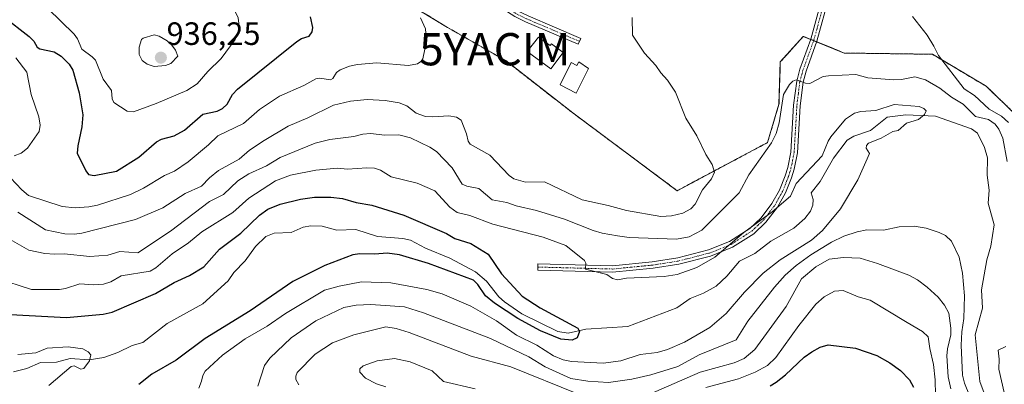
# Model space of a CAD drawing. Units: metres. Extents: x 671734 to 675200, y 4751400 to 4753799.
# Drawn here: x 672637 to 672943, y 4751864 to 4751977 of the extents above; entities that cross this region are included whole.
import ezdxf
from ezdxf.enums import TextEntityAlignment as Align

# ---------------------------------------------------------------- set-up
doc = ezdxf.new("R2010")
doc.units = ezdxf.units.M
doc.header["$MEASUREMENT"] = 0
for name, pattern in [('TRAZO_Y_PUNTO', [1, 0.5, -0.25, 0, -0.25]), ('TRAZOS', [0.75, 0.5, -0.25]), ('TRAZOSX2', [1.5, 1, -0.5])]:
    doc.linetypes.add(name, pattern=pattern)
doc.layers.get('0').update_dxf_attribs({"lineweight": 5})
for name, color, linetype, lineweight in [('Arbolado forestal', 92, 'TRAZOS', 0), ('Arbolado forestal CxS', 92, 'Continuous', 0), ('Camino', 19, 'Continuous', 0), ('Camino Cxs', 19, 'Continuous', 0), ('Camino eje', 39, 'TRAZO_Y_PUNTO', 13), ('Camping', 135, 'TRAZOSX2', 0), ('Camping Cxs', 135, 'Continuous', 0), ('Carátula', 7, 'Continuous', 5), ('Corriente natural lineal', 142, 'Continuous', 13), ('Curva de nivel maestra', 36, 'Continuous', 30), ('Curva de nivel normal', 36, 'Continuous', 0), ('Edificación', 1, 'Continuous', 13), ('Edificación Cxs', 1, 'Continuous', 13), ('Núcleo urbano', 19, 'Continuous', 0), ('Núcleo urbano CxS', 19, 'Continuous', 0), ('Punto de cota en terreno', 7, 'Continuous', 0), ('Rótulo de punto de cota en terreno', 19, 'Continuous', 0), ('Yacimiento arqueológico puntual', 7, 'Continuous', 0)]:
    doc.layers.add(name, color=color, linetype=linetype, lineweight=lineweight)
doc.styles.add('Arial', font='txt', dxfattribs={"height": 0.2})

# ---------------------------------------------------------------- blocks, each defined once
blk = doc.blocks.new('*U153')
at = {"layer": 'Arbolado forestal CxS', "color": 92, "linetype": 'Continuous', "lineweight": 0}
blk.add_polyline3d([(672748.99, 4751987.12, 920.59), (672770.1, 4751974.26, 918.98), (672788.2, 4751963.94, 917.59), (672809, 4751947.75, 917.08), (672841.38, 4751923.62, 917.3), (672869.42, 4751938.53, 910.47), (672872.99, 4751950.44, 910.23), (672873.32, 4751961.18, 911.64), (672873.39, 4751963.53, 911.95), (672880.53, 4751971.47, 912.21), (672889.15, 4751967.97, 912.69), (672893.23, 4751966.31, 912.89), (672920.62, 4751965.92, 914.12), (672937.29, 4751955.99, 915.94), (672959.12, 4751934.96, 921.16)], dxfattribs=at)
blk = doc.blocks.new('*U185')
at = {"layer": 'Curva de nivel normal', "color": 36, "linetype": 'Continuous', "lineweight": 0}
for points in [[(672636.86, 4751916.93, 915), (672645.44, 4751911.46, 915), (672651.38, 4751910.22, 915), (672654.29, 4751910.14, 915), (672656.7, 4751910.45, 915), (672673.35, 4751914.66, 915), (672681.8, 4751918.25, 915), (672688.76, 4751922.75, 915), (672693.86, 4751924.99, 915), (672696.32, 4751927.64, 915), (672699.1, 4751929.88, 915), (672705.51, 4751933.44, 915), (672708.7, 4751936.22, 915), (672713.3, 4751939.22, 915), (672720.74, 4751943.59, 915), (672726.82, 4751946.24, 915), (672734.76, 4751950.15, 915), (672740.06, 4751951.42, 915), (672745.19, 4751951.87, 915), (672750.82, 4751951.62, 915), (672755.15, 4751950.88, 915), (672757.54, 4751949.92, 915), (672760.4, 4751947.61, 915), (672763.27, 4751946.63, 915), (672765.57, 4751946.47, 915), (672770.55, 4751946.82, 915), (672772.97, 4751946.45, 915), (672774.38, 4751945.5, 915), (672776.07, 4751941.28, 915), (672776.58, 4751938.93, 915), (672777.15, 4751938.06, 915), (672783.33, 4751934.63, 915), (672789.26, 4751928.29, 915), (672790.7, 4751927.24, 915), (672794.39, 4751926.28, 915), (672800.29, 4751926.35, 915), (672811.97, 4751920.78, 915), (672819.96, 4751919.07, 915), (672825.65, 4751917.49, 915), (672836.28, 4751915.63, 915), (672839.59, 4751915.83, 915), (672843.17, 4751916.68, 915), (672845.61, 4751917.96, 915), (672847.03, 4751919.42, 915), (672849.25, 4751923.9, 915), (672852.07, 4751927.32, 915), (672852.94, 4751929.38, 915), (672852.28, 4751931.71, 915), (672850.3, 4751934.86, 915), (672847.46, 4751940.62, 915), (672844.04, 4751946.06, 915), (672840.92, 4751954.22, 915), (672838.45, 4751957.91, 915), (672836.32, 4751960.2, 915), (672834.81, 4751962.48, 915), (672831.23, 4751966.25, 915), (672827.58, 4751971.85, 915), (672827.42, 4751977.29, 915)], [(672914.46, 4751977.63, 915), (672918.96, 4751971.8, 915), (672921.01, 4751968.45, 915), (672922.45, 4751965.52, 915), (672930.48, 4751955.22, 915), (672933.67, 4751953.12, 915), (672938.18, 4751948.94, 915), (672942.04, 4751946.76, 915), (672944.15, 4751944.72, 915)], [(672926.34, 4751862.14, 915), (672925.5, 4751865.85, 915), (672925.07, 4751872.38, 915), (672925.22, 4751874.61, 915), (672926.29, 4751878.95, 915), (672926.34, 4751881.03, 915), (672925.63, 4751885.58, 915), (672924.36, 4751888.15, 915), (672922.35, 4751890.64, 915), (672918.99, 4751893.68, 915), (672915.91, 4751895.94, 915), (672913.26, 4751897.38, 915), (672903.55, 4751901.06, 915), (672898.21, 4751902.71, 915), (672893.05, 4751902.91, 915), (672888.57, 4751902.4, 915), (672884.4, 4751900.04, 915), (672879.97, 4751896.28, 915), (672875.2, 4751887.66, 915), (672865.46, 4751874.38, 915), (672862.23, 4751871.62, 915), (672859.07, 4751870.24, 915), (672848.56, 4751867.32, 915), (672832.44, 4751860.33, 915)], [(672810.77, 4751860.51, 915), (672789.81, 4751869.03, 915), (672777.46, 4751872.31, 915), (672758.28, 4751879.66, 915), (672754.22, 4751880.91, 915), (672751, 4751881.38, 915), (672741.12, 4751878.92, 915), (672734.48, 4751876.44, 915), (672729.14, 4751872.95, 915), (672723.52, 4751867.21, 915), (672723.1, 4751866.14, 915), (672723.08, 4751865.03, 915), (672723.98, 4751863.43, 915)]]:
    blk.add_polyline3d(points, dxfattribs=at)
blk = doc.blocks.new('*U213')
at = {"layer": 'Curva de nivel maestra', "color": 36, "linetype": 'Continuous', "lineweight": 30}
blk.add_polyline3d([(672870.26, 4751863.07, 925), (672872.14, 4751864.19, 925), (672875.01, 4751866.47, 925), (672880.85, 4751871.96, 925), (672883.22, 4751873.67, 925), (672885.78, 4751875.13, 925), (672888.2, 4751875.81, 925), (672896.7, 4751874.82, 925), (672903.34, 4751872.49, 925), (672907.4, 4751870.26, 925), (672910.67, 4751867.89, 925), (672913.51, 4751864.92, 925), (672914.75, 4751862.67, 925)], dxfattribs=at)
blk = doc.blocks.new('5PATER')
at = {"layer": 'Carátula', "linetype": 'Continuous', "lineweight": 5}
h = blk.add_hatch(color=250, dxfattribs=at)
edge = h.paths.add_edge_path()
edge.add_ellipse((0, 0.01), major_axis=(-1.33, -1.34), ratio=0.999422, start_angle=0, end_angle=360)
blk = doc.blocks.new('5YACIM')
blk.add_text('5YACIM', height=10).set_placement((0, 0), align=Align.MIDDLE_CENTER)

msp = doc.modelspace()

# ---------------------------------------------------------------- linework, layer by layer
at = {"layer": 'Arbolado forestal', "color": 92, "linetype": 'TRAZOS', "lineweight": 0}
msp.add_polyline3d([(672959.11, 4751934.96, 921.16), (672937.29, 4751955.99, 915.94), (672920.62, 4751965.92, 914.12), (672893.23, 4751966.31, 912.89), (672889.15, 4751967.97, 912.69), (672884.68, 4751969.79, 912.04), (672883.75, 4751970.16, 912), (672882.83, 4751970.54, 911.98), (672880.53, 4751971.47, 912.21), (672873.39, 4751963.53, 911.95), (672873.32, 4751961.18, 911.64), (672872.99, 4751950.44, 910.23), (672869.42, 4751938.53, 910.47), (672841.38, 4751923.62, 917.3), (672809, 4751947.75, 917.08), (672788.2, 4751963.94, 917.59), (672770.1, 4751974.26, 918.98), (672748.99, 4751987.12, 920.59), (672730.41, 4751998.32, 921.64), (672713.06, 4752010.31, 921.56), (672693.38, 4752025.33, 919.49), (672690.65, 4752041.32, 916.96), (672693.76, 4752041.91, 917.03), (672695.18, 4752042.19, 917.12)], dxfattribs=at)
at = {"layer": 'Camino', "color": 19, "linetype": 'Continuous', "lineweight": 0}
for points in [[(672788.41, 4751981.66, 916.85), (672792.04, 4751979.33, 916.85), (672795.19, 4751977.79, 916.65), (672811.47, 4751970.86, 915.97), (672810.69, 4751969.02, 916.17), (672794.35, 4751975.97, 916.88), (672791.06, 4751977.59, 917.08), (672784.68, 4751981.68, 917.14), (672770.54, 4751992.25, 917.44), (672755.84, 4752002.14, 917.44), (672739.27, 4752011.48, 917.95), (672720.53, 4752023.23, 918.53), (672709.36, 4752028.27, 918.34), (672710.18, 4752030.09, 918.1), (672721.47, 4752024.99, 918.22), (672729.85, 4752019.74, 918.12)], [(672888.55, 4751983.92, 913.84), (672884.76, 4751970.02, 912.08), (672881.37, 4751960.65, 910.42), (672880.44, 4751957.25, 909.89), (672879.54, 4751949.97, 908.62), (672878.68, 4751935.31, 907.13), (672877.68, 4751930.31, 906.22), (672876.83, 4751927.59, 905.83), (672874.97, 4751922.9, 905.73), (672872.49, 4751918.49, 904.97), (672868.89, 4751913.81, 904.07), (672865.14, 4751910.28, 903.48), (672858.57, 4751906.08, 903.97), (672851.76, 4751903.33, 905.55), (672841.96, 4751900.81, 905.49), (672833.94, 4751899.55, 905.56), (672821.38, 4751898.32, 905.06), (672798.13, 4751898.93, 904.2), (672798.19, 4751900.93, 903.77), (672821.3, 4751900.32, 905.15), (672833.68, 4751901.53, 905.79), (672841.56, 4751902.77, 905.82), (672851.14, 4751905.23, 906.17), (672857.65, 4751907.86, 905.38), (672863.9, 4751911.86, 904.64), (672867.41, 4751915.15, 905.07), (672870.81, 4751919.59, 905.71), (672873.17, 4751923.76, 906.35), (672874.95, 4751928.25, 906.37), (672875.74, 4751930.81, 906.76), (672876.7, 4751935.57, 907.49), (672877.54, 4751950.15, 908.73), (672878.48, 4751957.63, 909.94), (672879.47, 4751961.25, 910.54), (672882.86, 4751970.62, 912), (672886.61, 4751984.38, 913.8)]]:
    msp.add_polyline3d(points, dxfattribs=at)
at = {"layer": 'Camino Cxs', "color": 19, "linetype": 'Continuous', "lineweight": 0}
for points in [[(672888.55, 4751983.92, 913.84), (672884.76, 4751970.02, 912.08), (672881.37, 4751960.65, 910.42), (672880.44, 4751957.25, 909.89), (672879.54, 4751949.97, 908.62), (672878.68, 4751935.31, 907.13), (672877.68, 4751930.31, 906.22), (672876.83, 4751927.59, 905.83), (672874.97, 4751922.9, 905.73), (672872.49, 4751918.49, 904.97), (672868.89, 4751913.81, 904.07), (672865.14, 4751910.28, 903.48), (672858.57, 4751906.08, 903.97), (672851.76, 4751903.33, 905.55), (672841.96, 4751900.81, 905.49), (672833.94, 4751899.55, 905.56), (672821.38, 4751898.32, 905.06), (672798.13, 4751898.93, 904.2), (672798.19, 4751900.93, 903.77), (672821.3, 4751900.32, 905.15), (672833.68, 4751901.53, 905.79), (672841.56, 4751902.77, 905.82), (672851.14, 4751905.23, 906.17), (672857.65, 4751907.86, 905.38), (672863.9, 4751911.86, 904.64), (672867.41, 4751915.15, 905.07), (672870.81, 4751919.59, 905.71), (672873.17, 4751923.76, 906.35), (672874.95, 4751928.25, 906.37), (672875.74, 4751930.81, 906.76), (672876.7, 4751935.57, 907.49), (672877.54, 4751950.15, 908.73), (672878.48, 4751957.63, 909.94), (672879.47, 4751961.25, 910.54), (672882.86, 4751970.62, 912), (672886.61, 4751984.38, 913.8)], [(672795.19, 4751977.79, 916.65), (672811.47, 4751970.86, 915.97), (672810.69, 4751969.02, 916.17), (672794.35, 4751975.97, 916.88), (672791.06, 4751977.59, 917.08)]]:
    msp.add_polyline3d(points, dxfattribs=at)
at = {"layer": 'Camino eje', "color": 39, "linetype": 'TRAZO_Y_PUNTO', "lineweight": 13}
for points in [[(672798.16, 4751899.93, 903.99), (672821.34, 4751899.32, 905.12), (672833.81, 4751900.54, 905.67), (672841.76, 4751901.79, 905.67), (672851.45, 4751904.28, 905.95), (672858.11, 4751906.97, 904.64), (672864.52, 4751911.07, 904.04), (672866.4, 4751912.84, 904.31), (672868.15, 4751914.48, 904.56), (672869.95, 4751916.82, 905.01), (672871.65, 4751919.04, 905.32), (672872.83, 4751921.13, 905.69), (672874.07, 4751923.33, 906.06), (672875.89, 4751927.92, 906.1), (672876.29, 4751929.2, 906.25), (672876.71, 4751930.56, 906.52), (672877.19, 4751932.94, 907.05), (672877.69, 4751935.44, 907.32), (672878.12, 4751942.77, 907.89), (672878.54, 4751950.06, 908.68), (672878.99, 4751953.7, 909.26), (672879.46, 4751957.44, 909.92), (672880.42, 4751960.95, 910.48), (672883.81, 4751970.32, 912.04), (672887.58, 4751984.15, 913.82)], [(672787.26, 4751981.22, 916.98), (672791.55, 4751978.46, 917.02), (672793.2, 4751977.65, 916.88), (672794.77, 4751976.88, 916.77), (672802.94, 4751973.41, 916.46), (672811.08, 4751969.94, 916.07)]]:
    msp.add_polyline3d(points, dxfattribs=at)
at = {"layer": 'Camping', "color": 135, "linetype": 'TRAZOSX2', "lineweight": 0}
for points in [[(672882.83, 4751970.54, 911.98), (672880.53, 4751971.47, 912.21), (672873.39, 4751963.53, 911.95), (672872.99, 4751950.44, 910.23), (672869.42, 4751938.53, 910.47), (672841.38, 4751923.62, 917.3), (672809, 4751947.75, 917.08), (672788.2, 4751963.94, 917.59), (672770.1, 4751974.26, 918.98), (672748.99, 4751987.12, 920.59), (672730.41, 4751998.32, 921.64), (672713.06, 4752010.3, 921.56), (672693.38, 4752025.33, 919.49), (672690.65, 4752041.32, 916.96), (672693.76, 4752041.91, 917.03)], [(672883.75, 4751970.16, 912), (672882.83, 4751970.54, 911.98)], [(672884.68, 4751969.79, 912.04), (672883.75, 4751970.16, 912)], [(673045, 4751902.26, 934.5), (673026.37, 4751888.04, 932.48), (673000.25, 4751870.02, 930.78), (672988.43, 4751875.66, 930.5), (672973.11, 4751882.48, 926.5), (672969.04, 4751911.54, 924.37), (672959.11, 4751934.96, 921.16), (672937.29, 4751955.99, 915.94), (672920.62, 4751965.92, 914.12), (672893.23, 4751966.31, 912.89), (672884.68, 4751969.79, 912.04)]]:
    msp.add_polyline3d(points, dxfattribs=at)
at = {"layer": 'Camping Cxs', "color": 135, "linetype": 'Continuous', "lineweight": 0}
msp.add_polyline3d([(672959.11, 4751934.96, 921.16), (672937.29, 4751955.99, 915.94), (672920.62, 4751965.92, 914.12), (672893.23, 4751966.31, 912.89), (672880.53, 4751971.47, 912.21), (672873.39, 4751963.53, 911.95), (672872.99, 4751950.44, 910.23), (672869.42, 4751938.53, 910.47), (672841.38, 4751923.62, 917.3), (672809, 4751947.75, 917.08), (672788.2, 4751963.94, 917.59), (672770.1, 4751974.26, 918.98), (672748.99, 4751987.12, 920.59)], dxfattribs=at)
at = {"layer": 'Corriente natural lineal', "color": 142, "linetype": 'Continuous', "lineweight": 13}
msp.add_polyline3d([(672941.67, 4751847.27, 908.66), (672935.33, 4751864.49, 908.14), (672933.86, 4751878.87, 907.6), (672936.09, 4751887.14, 907.23), (672935.86, 4751892.86, 907.21), (672937.48, 4751902.15, 907), (672938.75, 4751906.46, 906.82), (672939.75, 4751912.99, 906.61), (672937.88, 4751919.73, 906.38), (672938.24, 4751923.74, 906.13), (672937.55, 4751928.42, 906.02), (672937.72, 4751933.79, 905.97), (672936.71, 4751936.96, 905.87), (672934.56, 4751941.42, 905.57), (672932.73, 4751942.75, 905.47), (672921.55, 4751946.72, 905.29), (672912.32, 4751947.13, 904.82), (672906.52, 4751946.42, 904.72), (672901.33, 4751942.32, 904.71), (672896.24, 4751940.57, 904.43), (672894.09, 4751939.26, 904.43), (672889.9, 4751933.65, 904.39), (672885.81, 4751926.44, 904.09), (672883, 4751923, 903.43), (672883.55, 4751920.92, 903.18), (672883.52, 4751919.14, 902.92), (672882.8, 4751917.27, 902.86), (672881.01, 4751914.96, 902.71), (672877.57, 4751912, 902.56), (672870.49, 4751907.96, 902.31), (672865.45, 4751904.17, 902.16), (672860.77, 4751901.75, 902.06), (672856.84, 4751897.07, 901.7), (672853.51, 4751894.02, 901.64), (672849.59, 4751891.87, 901.58), (672845.45, 4751890.22, 901.51), (672841.29, 4751887.33, 901.31), (672826.14, 4751881.46, 900.48), (672813.1, 4751880.64, 900.2), (672807.58, 4751879.47, 899.9), (672804.41, 4751879.92, 899.84), (672793.18, 4751885.45, 899.73), (672787.83, 4751889.19, 899.18), (672786.1, 4751890.7, 899.3), (672782.23, 4751895.59, 899.37), (672778.8, 4751898.49, 899.05), (672770.86, 4751902.64, 898.92), (672763.31, 4751905.75, 898.68), (672758.68, 4751908.24, 898.26), (672756.24, 4751908.8, 898.11), (672748.48, 4751909.43, 897.96), (672741.69, 4751911.62, 897.75), (672735.82, 4751911.42, 897.59), (672731.25, 4751912.62, 897.39), (672727.7, 4751912.76, 897.45), (672725.33, 4751912.31, 897.43), (672721.62, 4751910.68, 897.27), (672716.38, 4751910.49, 897.35), (672713.77, 4751909.37, 897.19), (672710.53, 4751906.31, 897.16), (672707.4, 4751901.89, 896.7), (672703.9, 4751898.29, 896.35), (672702.14, 4751895.69, 896.2), (672694.27, 4751888.55, 895.84), (672683.22, 4751882.41, 895.62), (672675.66, 4751876.49, 895.39), (672672.33, 4751875.65, 895.3), (672667.84, 4751873.4, 895.08), (672663.56, 4751871.86, 895.27), (672659.01, 4751871.15, 895.08), (672653.08, 4751871.62, 894.75), (672648.89, 4751870.4, 894.64), (672643.84, 4751870.35, 894.59), (672639.68, 4751868.51, 894.32), (672635.55, 4751867.46, 894.24)], dxfattribs=at)
at = {"layer": 'Curva de nivel maestra', "color": 36, "linetype": 'Continuous', "lineweight": 30}
for points in [[(672632.41, 4751977.66, 925), (672640.38, 4751971.47, 925), (672641.78, 4751970.03, 925), (672642.88, 4751968.17, 925), (672643.64, 4751967.56, 925), (672648.07, 4751966.64, 925), (672650.33, 4751965.3, 925), (672652.75, 4751962.88, 925), (672653.88, 4751960.95, 925), (672655.91, 4751953.95, 925), (672657.03, 4751947.1, 925), (672656.71, 4751943.37, 925), (672655.42, 4751937.57, 925), (672655.26, 4751935.29, 925), (672657.96, 4751929.73, 925), (672658.79, 4751928.62, 925), (672660.49, 4751928.36, 925)], [(672660.49, 4751928.36, 925), (672667.41, 4751929.7, 925), (672674.4, 4751934.03, 925), (672679.85, 4751938.75, 925), (672681.46, 4751939.56, 925), (672685.34, 4751940.66, 925), (672688.58, 4751942.43, 925), (672694.24, 4751947.35, 925), (672698.65, 4751948.31, 925), (672700.36, 4751949.09, 925), (672701.74, 4751950.48, 925), (672703.45, 4751953.44, 925), (672705.02, 4751955.14, 925), (672723.45, 4751969.91, 925), (672724.88, 4751970.83, 925), (672727.27, 4751971.56, 925), (672728.13, 4751972.83, 925), (672728.34, 4751974.25, 925), (672727.67, 4751977.5, 925)], [(672634.6, 4751885.2, 900), (672651.98, 4751884.28, 900), (672663.28, 4751885.34, 900), (672666.16, 4751885.93, 900), (672679.59, 4751891.72, 900), (672685.37, 4751895.09, 900), (672690.13, 4751897.36, 900), (672694.53, 4751900.04, 900), (672699.41, 4751905.45, 900), (672706.08, 4751910.49, 900), (672711.79, 4751916.07, 900), (672714.38, 4751917.84, 900), (672718.21, 4751919.39, 900), (672724.5, 4751921.03, 900), (672728.87, 4751921.61, 900), (672734, 4751921.63, 900), (672737.54, 4751921.24, 900), (672741.84, 4751920, 900), (672746.63, 4751919.15, 900), (672756.55, 4751915.98, 900), (672769.87, 4751910.35, 900), (672772.42, 4751908.82, 900), (672777.37, 4751907.28, 900), (672782.75, 4751903.9, 900), (672786.91, 4751897.8, 900), (672793.3, 4751890.94, 900), (672798.87, 4751887.29, 900), (672810.63, 4751881.03, 900), (672811.09, 4751879.91, 900), (672810.39, 4751878.02, 900), (672808.8, 4751877.26, 900), (672805.33, 4751877.52, 900), (672798.99, 4751880.11, 900), (672792.01, 4751883.95, 900), (672784.68, 4751888.69, 900), (672781.98, 4751891, 900), (672779.53, 4751894.55, 900), (672778.18, 4751895.87, 900), (672764.29, 4751901.03, 900), (672755.25, 4751903.67, 900), (672751.47, 4751904.21, 900), (672747.63, 4751903.94, 900), (672742.96, 4751904.07, 900), (672740.8, 4751903.73, 900), (672732.08, 4751900.41, 900), (672722.12, 4751895.48, 900), (672708.9, 4751886.38, 900), (672695.01, 4751877.73, 900), (672686, 4751871.06, 900), (672678.42, 4751866.74, 900), (672674.38, 4751863.49, 900)]]:
    msp.add_polyline3d(points, dxfattribs=at)
at = {"layer": 'Curva de nivel normal', "color": 36, "linetype": 'Continuous', "lineweight": 0}
for points in [[(672672.76, 4751948.07, 930), (672679.79, 4751950.67, 930), (672689.23, 4751954.67, 930), (672692.51, 4751956.79, 930), (672695.79, 4751960.57, 930), (672699.91, 4751964.62, 930), (672704.23, 4751970.55, 930), (672705.62, 4751973.78, 930), (672705.25, 4751977.17, 930), (672703.99, 4751979.85, 930), (672701.39, 4751983.22, 930), (672695.29, 4751987.2, 930), (672687.8, 4751990.06, 930), (672675.67, 4751992.81, 930), (672671.84, 4751994.02, 930), (672666.45, 4751996.3, 930), (672661.91, 4752000.35, 930), (672657.54, 4752003.08, 930), (672654.88, 4752004.27, 930), (672652.17, 4752005, 930), (672648.22, 4752005.47, 930), (672640.39, 4752005.42, 930), (672638.28, 4752005.23, 930), (672635.94, 4752004.48, 930)], [(672633.04, 4751987.01, 930), (672643, 4751982.07, 930), (672646.11, 4751980.15, 930), (672654.3, 4751972.17, 930), (672655.37, 4751970.66, 930), (672656.72, 4751967.52, 930), (672659.93, 4751965.14, 930), (672660.89, 4751964.09, 930), (672663.28, 4751958.23, 930), (672665.88, 4751954.71, 930), (672666.09, 4751952.15, 930), (672666.63, 4751950.98, 930), (672670.76, 4751948.25, 930), (672672.76, 4751948.07, 930)], [(672706.9, 4751944.4, 920), (672711.79, 4751948.76, 920), (672718.06, 4751952.89, 920), (672725.61, 4751956.25, 920), (672729.34, 4751958.3, 920), (672730.57, 4751958.53, 920), (672733.89, 4751957.95, 920), (672734.57, 4751958.45, 920), (672735.74, 4751960.24, 920), (672736.82, 4751961.11, 920), (672739.75, 4751962.24, 920), (672742.2, 4751962.76, 920), (672748.21, 4751963.25, 920), (672758, 4751962.45, 920), (672760.88, 4751963, 920), (672761.89, 4751963.63, 920), (672762.48, 4751964.46, 920), (672763.67, 4751969.95, 920), (672763.36, 4751973.81, 920), (672761.79, 4751977.22, 920)], [(672679.11, 4751962.08, 935), (672682.61, 4751962.4, 935), (672684.35, 4751963.1, 935), (672686.46, 4751965.29, 935), (672685.74, 4751967.24, 935), (672684.62, 4751968.74, 935), (672683.15, 4751970.04, 935), (672680.68, 4751971.53, 935), (672679.09, 4751971.92, 935), (672675.77, 4751970.95, 935), (672675.22, 4751970.46, 935), (672674.45, 4751968.09, 935), (672674.45, 4751965.82, 935), (672675.38, 4751964.03, 935), (672676.95, 4751962.87, 935), (672679.11, 4751962.08, 935)], [(672636.21, 4751964.84, 920), (672639.64, 4751960.38, 920), (672640.99, 4751953.41, 920), (672643.37, 4751946.53, 920), (672643.74, 4751943.92, 920), (672643.46, 4751941.95, 920), (672639.85, 4751936.77, 920), (672637.92, 4751935.29, 920), (672635.73, 4751934.42, 920)], [(672629.27, 4751911.42, 910), (672640.25, 4751905.2, 910), (672645.17, 4751904.1, 910), (672648.2, 4751903.9, 910), (672651.22, 4751904.05, 910), (672659.19, 4751903.24, 910), (672664.77, 4751903.61, 910), (672668.54, 4751904.75, 910), (672674.07, 4751904.31, 910), (672684.22, 4751911.05, 910), (672696.28, 4751920.25, 910), (672700.61, 4751922.41, 910), (672705.06, 4751926.67, 910), (672708.49, 4751928.87, 910), (672713.98, 4751931.37, 910), (672718.25, 4751933.93, 910), (672729.09, 4751938.37, 910), (672733.66, 4751939.44, 910), (672741.07, 4751940.39, 910), (672743.88, 4751941.19, 910), (672746.24, 4751941.34, 910), (672750.68, 4751940.86, 910), (672755, 4751940.98, 910), (672758.62, 4751939.99, 910), (672764.69, 4751937.13, 910), (672766.69, 4751935.72, 910), (672771.62, 4751930.67, 910), (672774.72, 4751925.63, 910), (672776.12, 4751925.03, 910), (672779.87, 4751924.29, 910), (672784.03, 4751920.75, 910), (672788.52, 4751919.96, 910), (672791.46, 4751918.96, 910), (672797.8, 4751917.47, 910), (672806.42, 4751914.75, 910), (672815.34, 4751911.27, 910), (672818.12, 4751910.46, 910), (672822.89, 4751909.63, 910), (672826.49, 4751909.12, 910), (672841.21, 4751908.56, 910), (672845.14, 4751909.3, 910), (672849.03, 4751911.35, 910), (672860.63, 4751922.99, 910), (672863.61, 4751928.55, 910), (672870.71, 4751938.42, 910), (672872.09, 4751941.38, 910), (672873.03, 4751944.63, 910), (672874.36, 4751953.46, 910), (672876.2, 4751956.56, 910), (672877.28, 4751957.6, 910), (672878.31, 4751958.02, 910), (672881.19, 4751956.95, 910), (672882.55, 4751956.89, 910), (672886.69, 4751958.99, 910), (672888.35, 4751959.21, 910), (672896.86, 4751959.66, 910), (672900.52, 4751958.59, 910), (672908.57, 4751957.95, 910), (672910.95, 4751958.06, 910), (672915.16, 4751958.93, 910), (672918.46, 4751957.95, 910), (672922.88, 4751955.36, 910), (672926.5, 4751952.62, 910), (672930.08, 4751950.46, 910), (672933.97, 4751946.66, 910), (672937.95, 4751945.73, 910), (672940.07, 4751944.25, 910), (672941.18, 4751942.7, 910), (672942.48, 4751939.89, 910), (672943.73, 4751932.64, 910)], [(672630.15, 4751896.45, 905), (672641.11, 4751893.02, 905), (672649.79, 4751892.96, 905), (672651.66, 4751893.24, 905), (672656.04, 4751894.76, 905), (672660.3, 4751894.45, 905), (672663.45, 4751894.62, 905), (672665.66, 4751895.34, 905), (672668.89, 4751897.17, 905), (672677.93, 4751898.68, 905), (672679.61, 4751899.72, 905), (672684.77, 4751904.03, 905), (672689.77, 4751907.42, 905), (672693.95, 4751910.88, 905), (672703.52, 4751916.86, 905), (672708.53, 4751921.28, 905), (672716.75, 4751926.69, 905), (672721.48, 4751928.39, 905), (672729.26, 4751930.02, 905), (672735.92, 4751930.62, 905), (672739.08, 4751930.33, 905), (672745.17, 4751930.74, 905), (672747.5, 4751930.61, 905), (672749.33, 4751929.99, 905), (672752.68, 4751927.86, 905), (672760.76, 4751925.9, 905), (672766.17, 4751923.54, 905), (672770.87, 4751918.5, 905), (672773.1, 4751916.86, 905), (672777.12, 4751915.95, 905), (672784.16, 4751913.23, 905), (672799.86, 4751909.15, 905), (672806.82, 4751906.63, 905), (672812.7, 4751901.92, 905), (672813.05, 4751901.18, 905), (672812.92, 4751899.28, 905), (672819.55, 4751897.63, 905), (672821.31, 4751896.34, 905), (672822.87, 4751895.97, 905), (672825.72, 4751896.46, 905), (672837.34, 4751897.03, 905), (672841.43, 4751897.63, 905), (672847.54, 4751899.77, 905), (672853.12, 4751902.96, 905), (672862.08, 4751910.63, 905), (672870.83, 4751917.06, 905), (672876.6, 4751921.87, 905), (672878.27, 4751925.84, 905), (672886.37, 4751934.46, 905), (672888.22, 4751938.98, 905), (672889.09, 4751940.28, 905), (672893.58, 4751945.78, 905), (672896.37, 4751947.69, 905), (672898.43, 4751948.14, 905), (672903.06, 4751948.44, 905), (672908.74, 4751950.31, 905), (672916.48, 4751949.72, 905), (672917.94, 4751949.15, 905), (672918.65, 4751948.37, 905), (672918.16, 4751947.21, 905), (672916.28, 4751945.74, 905), (672912.58, 4751944.56, 905), (672909.95, 4751942.28, 905), (672908.31, 4751941.96, 905), (672904.68, 4751939.87, 905), (672900.71, 4751938.35, 905), (672900.15, 4751937.59, 905), (672900.05, 4751936.76, 905), (672901.12, 4751935.11, 905), (672899.93, 4751932.58, 905), (672897.43, 4751927.02, 905), (672892.05, 4751917.94, 905), (672886.5, 4751911.22, 905), (672883.05, 4751908.31, 905), (672873.37, 4751902.16, 905), (672868.05, 4751897.99, 905), (672862.24, 4751892.18, 905), (672856.6, 4751885.53, 905), (672851.57, 4751881.21, 905), (672843.69, 4751876.68, 905), (672838.44, 4751874.35, 905), (672835.2, 4751873.47, 905), (672829.92, 4751872.85, 905), (672823.94, 4751870.82, 905), (672818.43, 4751870.14, 905), (672808.65, 4751870.64, 905), (672806.01, 4751871.15, 905), (672803.05, 4751872.36, 905), (672797.84, 4751875.66, 905), (672791.59, 4751878.81, 905), (672785.34, 4751883.21, 905), (672777.38, 4751887.82, 905), (672768.44, 4751891.58, 905), (672763.78, 4751892.99, 905), (672752.52, 4751895.06, 905), (672743.49, 4751895.34, 905), (672736.52, 4751894.05, 905), (672732, 4751892.72, 905), (672719.93, 4751885.52, 905), (672714.19, 4751881.59, 905), (672707.4, 4751877.7, 905), (672700.34, 4751872.6, 905), (672695, 4751867.64, 905), (672694.19, 4751866.32, 905), (672693.87, 4751864.53, 905), (672693.03, 4751862.36, 905)], [(672634.59, 4751927.65, 920), (672638.04, 4751923.89, 920), (672640.12, 4751922.16, 920), (672650.58, 4751918.71, 920), (672654.58, 4751918.27, 920), (672658.87, 4751918.57, 920), (672661.59, 4751919.13, 920), (672671.83, 4751922.4, 920), (672675.86, 4751924.36, 920), (672682.38, 4751928.35, 920), (672685.42, 4751929.62, 920), (672689.64, 4751932.52, 920), (672696.01, 4751937.81, 920), (672698.93, 4751940.63, 920), (672706.9, 4751944.4, 920)], [(672933.86, 4751855.8, 910), (672930.55, 4751863.88, 910), (672929.94, 4751866.41, 910), (672929.53, 4751875.75, 910), (672929.71, 4751879.79, 910), (672930.35, 4751883.93, 910), (672930.5, 4751890.99, 910), (672929.93, 4751898.04, 910), (672928.93, 4751902.96, 910), (672926.46, 4751907.92, 910), (672924.65, 4751909.68, 910), (672922.66, 4751910.68, 910), (672918.63, 4751912.02, 910), (672914.96, 4751912.62, 910), (672910.27, 4751912.36, 910), (672905.39, 4751911.34, 910), (672900.29, 4751911.45, 910), (672897.28, 4751910.88, 910), (672893.14, 4751909.54, 910), (672889.24, 4751907.61, 910), (672882.91, 4751903.7, 910), (672878.33, 4751900.43, 910), (672874.92, 4751897.46, 910), (672871.55, 4751893.67, 910), (672863.32, 4751883.19, 910), (672859.68, 4751877.32, 910), (672848.2, 4751872.69, 910), (672841.62, 4751869.06, 910), (672833.24, 4751866.5, 910), (672827.3, 4751865.12, 910), (672820.14, 4751864.08, 910), (672813.69, 4751864.55, 910), (672808.37, 4751865.33, 910), (672800.42, 4751869.02, 910), (672795.33, 4751872.06, 910), (672783.45, 4751877.81, 910), (672762.75, 4751885.73, 910), (672756.8, 4751887.57, 910), (672746.41, 4751888.31, 910), (672741.77, 4751888.11, 910), (672737.99, 4751887.39, 910), (672729.34, 4751883.22, 910), (672721.67, 4751877.94, 910), (672714.99, 4751871.7, 910), (672713.41, 4751869.43, 910), (672711.31, 4751863.02, 910)], [(672921.51, 4751860.15, 920), (672921.44, 4751864.96, 920), (672920.94, 4751869.72, 920), (672919.78, 4751874.65, 920), (672919.28, 4751878.3, 920), (672917.48, 4751879.95, 920), (672912.72, 4751882.73, 920), (672901.23, 4751889.65, 920), (672897.53, 4751890.72, 920), (672892.9, 4751892.69, 920), (672890.19, 4751892.43, 920), (672887.02, 4751890.73, 920), (672884.4, 4751888.45, 920), (672879.17, 4751881.84, 920), (672871.97, 4751871.9, 920), (672869.43, 4751869.38, 920), (672865.62, 4751867.35, 920), (672860.46, 4751865.23, 920), (672850.32, 4751862.57, 920)], [(672636.8, 4751872.8, 895), (672642.45, 4751873.36, 895), (672645.97, 4751874.77, 895), (672652.41, 4751875.17, 895), (672656.99, 4751874.6, 895), (672658.69, 4751873.69, 895), (672659.48, 4751872.72, 895), (672659.05, 4751870.82, 895), (672657.28, 4751868.42, 895), (672656.41, 4751868.25, 895), (672654.37, 4751869.28, 895), (672653.41, 4751869.11, 895), (672646.51, 4751863.17, 895)], [(672943.38, 4751875.27, 910), (672940.97, 4751874.15, 910), (672941.32, 4751871.39, 910), (672941.15, 4751868.27, 910), (672942.84, 4751861.06, 910)], [(672778.75, 4751862.16, 920), (672768.92, 4751864.4, 920), (672765.41, 4751867.71, 920), (672758.54, 4751870.58, 920), (672753.75, 4751871.53, 920), (672748.35, 4751870.85, 920), (672744.02, 4751869.3, 920), (672742.94, 4751868.34, 920), (672742.92, 4751867.32, 920), (672744.66, 4751865.46, 920), (672748.13, 4751863.71, 920), (672751.05, 4751862.79, 920)]]:
    msp.add_polyline3d(points, dxfattribs=at)
at = {"layer": 'Edificación', "color": 1, "linetype": 'Continuous', "lineweight": 13}
for points in [[(672798.39, 4751971.24, 918.22), (672801.96, 4751968.61, 919.9), (672802.39, 4751969.19, 921.43), (672805.98, 4751966.52, 920.75), (672802.19, 4751961.42, 925.69), (672794.85, 4751966.83, 935.89), (672798.39, 4751971.24, 918.22)], [(672810.85, 4751963.57, 919.83), (672813.89, 4751961.51, 918.89), (672810.08, 4751953.9, 938.4), (672805.09, 4751956.4, 934.74), (672808.56, 4751963.36, 919.75), (672810.3, 4751962.49, 920.06), (672810.85, 4751963.57, 919.83)]]:
    msp.add_polyline3d(points, dxfattribs=at)
at = {"layer": 'Edificación Cxs', "color": 1, "linetype": 'Continuous', "lineweight": 13}
for points in [[(672798.39, 4751971.24, 918.22), (672801.96, 4751968.61, 919.9), (672802.39, 4751969.19, 921.43), (672805.98, 4751966.52, 920.75), (672802.19, 4751961.42, 925.68), (672794.85, 4751966.83, 935.89), (672798.39, 4751971.24, 918.22)], [(672810.85, 4751963.57, 919.83), (672813.89, 4751961.51, 918.89), (672810.08, 4751953.9, 938.4), (672805.09, 4751956.4, 934.74), (672808.56, 4751963.36, 919.75), (672810.3, 4751962.49, 920.06), (672810.85, 4751963.57, 919.83)]]:
    msp.add_polyline3d(points, close=True, dxfattribs=at)
at = {"layer": 'Núcleo urbano', "color": 19, "linetype": 'Continuous', "lineweight": 0}
msp.add_polyline3d([(672959.11, 4751934.96, 921.16), (672937.29, 4751955.99, 915.94), (672920.62, 4751965.92, 914.12), (672893.23, 4751966.31, 912.89), (672889.15, 4751967.97, 912.69), (672884.68, 4751969.79, 912.04), (672883.75, 4751970.16, 912), (672882.83, 4751970.54, 911.98), (672880.53, 4751971.47, 912.21), (672873.39, 4751963.53, 911.95), (672873.32, 4751961.18, 911.64), (672872.99, 4751950.44, 910.23), (672869.42, 4751938.53, 910.47), (672841.38, 4751923.62, 917.3), (672809, 4751947.75, 917.08), (672788.2, 4751963.94, 917.59), (672770.1, 4751974.26, 918.98), (672748.99, 4751987.12, 920.59), (672730.41, 4751998.32, 921.64), (672713.06, 4752010.31, 921.56), (672693.38, 4752025.33, 919.49), (672690.65, 4752041.32, 916.96), (672693.76, 4752041.91, 917.03), (672695.18, 4752042.19, 917.12)], dxfattribs=at)
at = {"layer": 'Núcleo urbano CxS', "color": 19, "linetype": 'Continuous', "lineweight": 0}
msp.add_polyline3d([(672959.11, 4751934.96, 921.16), (672937.29, 4751955.99, 915.94), (672920.62, 4751965.92, 914.12), (672893.23, 4751966.31, 912.89), (672889.15, 4751967.97, 912.69), (672880.53, 4751971.47, 912.21), (672873.39, 4751963.53, 911.95), (672873.32, 4751961.18, 911.64), (672872.99, 4751950.44, 910.23), (672869.42, 4751938.53, 910.47), (672841.38, 4751923.62, 917.3), (672809, 4751947.75, 917.08), (672788.2, 4751963.94, 917.59), (672770.1, 4751974.26, 918.98), (672748.99, 4751987.12, 920.59)], dxfattribs=at)

# ---------------------------------------------------------------- block references
at = {"layer": 'Arbolado forestal CxS', "color": 92, "linetype": 'Continuous', "lineweight": 0}
msp.add_blockref('*U153', (0, 0), dxfattribs=at)
at = {"layer": 'Curva de nivel maestra', "color": 36, "linetype": 'Continuous', "lineweight": 30}
msp.add_blockref('*U213', (0, 0), dxfattribs=at)
at = {"layer": 'Curva de nivel normal', "color": 36, "linetype": 'Continuous', "lineweight": 0}
msp.add_blockref('*U185', (0, 0), dxfattribs=at)
at = {"layer": 'Punto de cota en terreno', "linetype": 'Continuous', "lineweight": 0}
msp.add_blockref('5PATER', (672681.22, 4751964.87, 936.25), dxfattribs=at)
at = {"layer": 'Yacimiento arqueológico puntual', "linetype": 'Continuous', "lineweight": 0}
msp.add_blockref('5YACIM', (672784.83, 4751967.49, 917.78), dxfattribs=at)

# ---------------------------------------------------------------- texts
at = {"layer": 'Rótulo de punto de cota en terreno', "color": 19, "linetype": 'Continuous', "lineweight": 0, "style": 'Arial'}
msp.add_text('936,25', height=7, dxfattribs=at).set_placement((672682.98, 4751966.63), align=Align.BOTTOM_LEFT)

doc.saveas('drawing.dxf')
